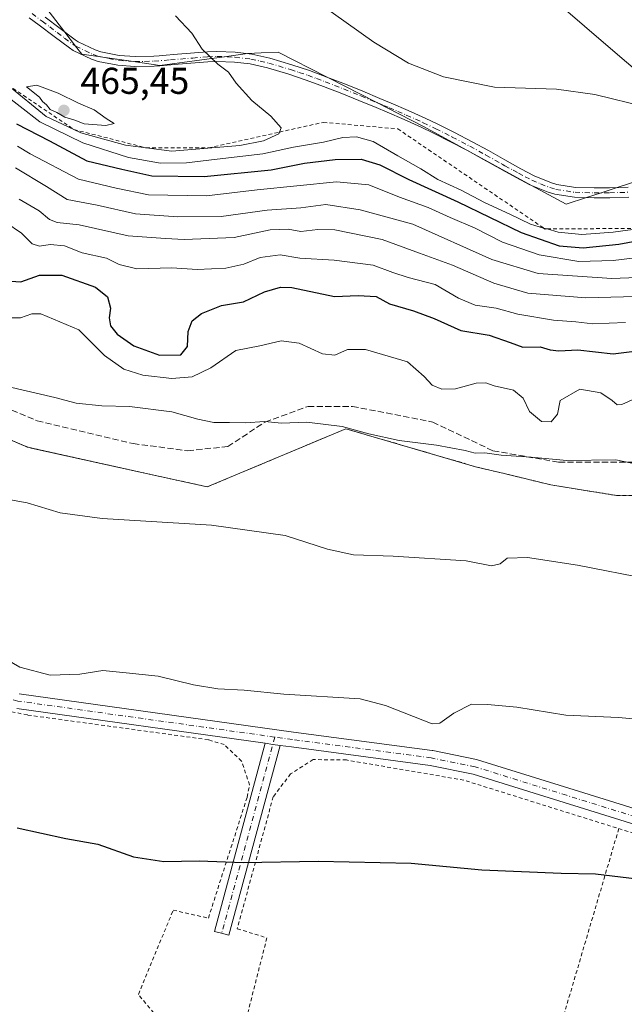
# Model space of a CAD drawing. Units: metres. Extents: x 577030 to 580480, y 4703412 to 4705764.
# Drawn here: x 579259 to 579421, y 4704448 to 4704711 of the extents above; entities that cross this region are included whole.
import ezdxf

# ---------------------------------------------------------------- set-up
doc = ezdxf.new("R2010")
doc.units = ezdxf.units.M
doc.header["$MEASUREMENT"] = 0
for name, pattern in [('DGN Style 2', [1.6480167562047852, 0.988810053722871, -0.6592067024819142]), ('DGN Style 3', [2.307223458686699, 1.648016756204785, -0.6592067024819142]), ('DGN Style 4', [2.6384748266838614, 1.318413404963828, -0.6592067024819142, 0.001648016756204785, -0.6592067024819142])]:
    doc.linetypes.add(name, pattern=pattern)
for name, color, linetype, lineweight in [('Agrupación de edificios CxS', 7, 'Continuous', 0), ('Alambrada', 7, 'DGN Style 2', 0), ('Arbolado forestal CxS', 92, 'Continuous', 0), ('Camino Cxs', 7, 'Continuous', 0), ('Camino eje', 30, 'DGN Style 4', 13), ('Cultivos herbáceos CxS', 92, 'Continuous', 0), ('Curva de nivel maestra', 30, 'Continuous', 30), ('Curva de nivel normal', 30, 'Continuous', 0), ('Escarpado lineal', 30, 'DGN Style 2', 0), ('Núcleo urbano CxS', 7, 'Continuous', 0), ('Punto de cota en terreno', 7, 'Continuous', 0), ('Rótulo de punto de cota en terreno', 7, 'Continuous', 0), ('Senda', 7, 'DGN Style 3', 0)]:
    doc.layers.add(name, color=color, linetype=linetype, lineweight=lineweight)
doc.styles.add('Style-Arial', font='txt')

# ---------------------------------------------------------------- blocks, each defined once
blk = doc.blocks.new('*U11')
at = {"layer": 'Cultivos herbáceos CxS', "color": 92, "linetype": 'Continuous', "lineweight": 0}
for points in [[(579395.1271000003, 4704722.771700001, 450.0163999999932), (579415.4578999998, 4704705.192299999, 452.4100999999937), (579433.9301000005, 4704689.350099999, 454.4156999999978)], [(579430.4112999998, 4704669.988299999, 457.258600000001), (579419.1524999999, 4704666.316099999, 457.7357000000048), (579414.8391000004, 4704664.909200001, 457.9775999999983), (579410.9111000003, 4704663.628000001, 458.2062000000006), (579405.4435000002, 4704661.844699999, 458.5586999999941), (579396.2122999998, 4704666.884099999, 457.9318999999959), (579367.2812999999, 4704682.6777, 456.5483999999997), (579354.3916999997, 4704689.262800001, 456.4591999999975), (579342.0049000002, 4704695.5911, 456.8910000000033), (579341.3024000004, 4704695.949999999, 456.9241000000038), (579328.3777000001, 4704702.553099999, 457.7002999999968), (579323.7999, 4704702.3621, 458.2220999999991), (579320.2301000003, 4704702.2127, 458.6735999999946), (579320.1153999995, 4704702.1972, 458.6901000000071), (579313.9221999999, 4704701.3597, 459.6382000000012), (579296.7112999996, 4704699.032500001, 462.0699000000022), (579288.9638999999, 4704700.156400001, 462.6719000000012), (579280.7759999996, 4704701.3443, 463.3058000000019), (579275.7688999996, 4704702.070699999, 463.6065999999992), (579274.1206999999, 4704704.213199999, 463.4614000000002), (579271.2605999997, 4704707.9309, 463.2437999999966), (579259.2002999998, 4704723.6075, 461.3237999999984)]]:
    blk.add_polyline3d(points, dxfattribs=at)
blk = doc.blocks.new('5PATER')
at = {"layer": 'Núcleo urbano CxS', "linetype": 'Continuous', "lineweight": 0}
h = blk.add_hatch(color=51, dxfattribs=at)
edge = h.paths.add_edge_path()
edge.add_ellipse((0, 0), major_axis=(-0.1095731443231308, -0.1110710700762829), ratio=0.9994222409660322, start_angle=0, end_angle=360)

msp = doc.modelspace()

# ---------------------------------------------------------------- linework, layer by layer
at = {"layer": 'Agrupación de edificios CxS', "color": 7, "linetype": 'Continuous', "lineweight": 0}
for points in [[(579143.9363000002, 4704640.933700001, 413.1802000000025), (579159.2600999996, 4704640.4901, 413.7021999999997), (579181.0301000001, 4704630.790100001, 414.0228000000061), (579200.1901000004, 4704622.9301, 415.0800000000018), (579229.9501, 4704610.2501, 413.9091999999946), (579261.2600999996, 4704596.800100001, 412.4530999999988), (579291.4101, 4704590.130100001, 411.8601999999955)], [(579229.9501, 4704610.2501, 413.9091999999946), (579261.2600999996, 4704596.800100001, 412.4530999999988), (579291.4101, 4704590.130100001, 411.8601999999955), (579309.3901000004, 4704586.190099999, 411.8371000000043), (579346.4801000003, 4704601.720100001, 415.4992999999959), (579381.2200999996, 4704591.5801, 414.6431000000011), (579390.3400999998, 4704589.380100001, 414.5491999999941), (579401.3501000004, 4704586.720100001, 413.9995999999956), (579418.9200999998, 4704583.870100001, 413.648000000001), (579460.8901000004, 4704583.460100001, 414.6027000000031), (579469.9600999998, 4704580.0101, 414.0531000000047), (579503.7801000001, 4704563.220100001, 412.4792000000016), (579538.2500999998, 4704546.3301, 410.645399999994), (579575.1700999998, 4704527.0601, 409.8567000000039), (579613.2801000001, 4704523.350099999, 410.3592999999965), (579633.7100999998, 4704521.190099999, 410.1974999999948), (579669.2100999998, 4704506.220100001, 408.9263000000064), (579704.6401000004, 4704491.050100001, 407.8653999999952), (579716.1401000004, 4704487.040100001, 406.6472000000067), (579755.9200999998, 4704479.540100001, 407.6880999999994), (579808.3000999996, 4704467.9301, 407.7768000000069), (579826.3201000001, 4704460.850099999, 407.5463000000018)], [(579291.4101, 4704590.130100001, 411.8601999999955), (579309.3901000004, 4704586.190099999, 411.8371000000043), (579346.4801000003, 4704601.720100001, 415.4992999999959), (579381.2200999996, 4704591.5801, 414.6431000000011), (579390.3400999998, 4704589.380100001, 414.5491999999941), (579401.3501000004, 4704586.720100001, 413.9995999999956), (579418.9200999998, 4704583.870100001, 413.648000000001), (579460.8901000004, 4704583.460100001, 414.6027000000031), (579469.9600999998, 4704580.0101, 414.0531000000047), (579503.7801000001, 4704563.220100001, 412.4792000000016), (579538.2500999998, 4704546.3301, 410.645399999994), (579575.1700999998, 4704527.0601, 409.8567000000039), (579613.2801000001, 4704523.350099999, 410.3592999999965), (579633.7100999998, 4704521.190099999, 410.1974999999948), (579669.2100999998, 4704506.220100001, 408.9263000000064), (579704.6401000004, 4704491.050100001, 407.8653999999952), (579716.1401000004, 4704487.040100001, 406.6472000000067), (579755.9200999998, 4704479.540100001, 407.6880999999994), (579808.3000999996, 4704467.9301, 407.7768000000069), (579826.3201000001, 4704460.850099999, 407.5463000000018), (579841.3739, 4704455.232799999, 407.0224000000017), (579841.3984000003, 4704455.2236, 407.0227000000014)]]:
    msp.add_polyline3d(points, dxfattribs=at)
at = {"layer": 'Alambrada', "color": 7, "linetype": 'DGN Style 2', "lineweight": 0, "extrusion": (0.9380962458560862, -0.2919021900863611, 0.186463253574273), "elevation": -829626.0589757262, "flags": 128}
msp.add_lwpolyline([(4664203.716127674, 157865.252966521), (4664111.276424521, 157857.9343114782), (4664000.086727021, 157853.4421272625)], dxfattribs=at)
at = {"layer": 'Alambrada', "color": 7, "linetype": 'DGN Style 2', "lineweight": 0}
for points in [[(579229.9501, 4704610.2501, 413.9091999999946), (579261.2600999996, 4704596.800100001, 412.4530999999988), (579291.4101, 4704590.130100001, 411.8601999999955), (579309.3901000004, 4704586.190099999, 411.8371000000043), (579346.4801000003, 4704601.720100001, 415.4992999999959), (579381.2200999996, 4704591.5801, 414.6431000000011), (579390.3400999998, 4704589.380100001, 414.5491999999941), (579401.3501000004, 4704586.720100001, 413.9995999999956), (579418.9200999998, 4704583.870100001, 413.648000000001), (579460.8901000004, 4704583.460100001, 414.6027000000031), (579469.9600999998, 4704580.0101, 414.0531000000047), (579503.7801000001, 4704563.220100001, 412.4792000000016), (579538.2500999998, 4704546.3301, 410.645399999994), (579575.1700999998, 4704527.0601, 409.8567000000039), (579613.2801000001, 4704523.350099999, 410.3592999999965), (579633.7100999998, 4704521.190099999, 410.1974999999948), (579669.2100999998, 4704506.220100001, 408.9263000000064), (579704.6401000004, 4704491.050100001, 407.8653999999952), (579716.1401000004, 4704487.040100001, 406.6472000000067), (579755.9200999998, 4704479.540100001, 407.6880999999994), (579808.3000999996, 4704467.9301, 407.7768000000069), (579826.3201000001, 4704460.850099999, 407.5463000000018)], [(579299.2043000003, 4704440.182, 397.9811999999947), (579290.9460000005, 4704450.2797, 396.8947000000044), (579300.2594, 4704472.8222, 398.9787000000069), (579309.6786000002, 4704470.705499999, 398.5412000000069), (579320.0502000004, 4704503.090600001, 402.1120999999985), (579320.6853, 4704506.371400001, 402.4337999999989), (579318.5685999999, 4704512.7215, 403.0843000000023), (579313.9118999997, 4704517.1665, 403.6198000000004), (579309.6786000002, 4704518.4365, 403.7728999999963), (579261.2067999998, 4704525.104, 403.3793000000005), (579203.3158, 4704537.063200001, 403.6996999999974), (579192.0975000003, 4704539.1798, 403.652900000001), (579188.1816999996, 4704538.227299999, 403.4324999999953), (579184.7949999999, 4704535.899, 403.0430000000051), (579182.3607999999, 4704532.723999999, 402.585699999996), (579175.4815999996, 4704510.393100001, 400.3506999999955), (579173.4708000004, 4704503.6198, 400.5893000000069), (579166.0085000005, 4704500.0996, 402.5117000000027)], [(579456.4475999996, 4704338.0427, 393.3849000000046), (579447.0504999999, 4704348.1503, 392.0241999999998), (579457.1047, 4704371.5395, 392.9875999999931), (579465.5713999998, 4704368.8937, 392.5469000000012), (579475.6255999999, 4704397.257099999, 394.5506000000024), (579493.4056000002, 4704449.327199999, 398.6821000000054), (579495.4164000005, 4704458.640500001, 399.5831000000035), (579491.5005999999, 4704469.858899999, 400.5619000000006), (579485.7856000002, 4704474.198000001, 400.815499999997), (579431.4929999998, 4704490.919700001, 401.5559999999969), (579378.0470000004, 4704507.6414, 402.7688999999955), (579346.6145000001, 4704513.039000001, 403.2406999999948), (579337.7244999995, 4704513.1448, 403.2602000000043), (579331.6919, 4704509.334799999, 402.8092000000034), (579327.0352999996, 4704503.1964, 402.1371000000072), (579317.4044000005, 4704467.847999999, 398.2936999999947), (579325.3419000005, 4704465.413899999, 398.3230999999942), (579319.4151999997, 4704442.1305, 397.1937000000034), (579317.8277000003, 4704441.601299999, 397.3690999999963)]]:
    msp.add_polyline3d(points, dxfattribs=at)
at = {"layer": 'Arbolado forestal CxS', "color": 92, "linetype": 'Continuous', "lineweight": 0}
for points in [[(579259.2002999998, 4704723.6075, 461.3237999999984), (579271.2605999997, 4704707.9309, 463.2437999999966), (579274.1206999999, 4704704.213199999, 463.4614000000002), (579275.7688999996, 4704702.070699999, 463.6065999999992), (579280.7759999996, 4704701.3443, 463.3058000000019), (579288.9638999999, 4704700.156400001, 462.6719000000012), (579296.7112999996, 4704699.032500001, 462.0699000000022), (579313.9221999999, 4704701.3597, 459.6382000000012), (579320.1153999995, 4704702.1972, 458.6901000000071), (579320.2301000003, 4704702.2127, 458.6735999999946), (579323.7999, 4704702.3621, 458.2220999999991), (579328.3777000001, 4704702.553099999, 457.7002999999968), (579341.3024000004, 4704695.949999999, 456.9241000000038), (579342.0049000002, 4704695.5911, 456.8910000000033), (579354.3916999997, 4704689.262800001, 456.4591999999975), (579367.2812999999, 4704682.6777, 456.5483999999997), (579396.2122999998, 4704666.884099999, 457.9318999999959), (579405.4435000002, 4704661.844699999, 458.5586999999941), (579410.9111000003, 4704663.628000001, 458.2062000000006), (579414.8391000004, 4704664.909200001, 457.9775999999983), (579419.1524999999, 4704666.316099999, 457.7357000000048), (579430.4112999998, 4704669.988299999, 457.258600000001)], [(579430.4112999998, 4704669.988299999, 457.258600000001), (579419.1524999999, 4704666.316099999, 457.7357000000048), (579414.8391000004, 4704664.909200001, 457.9775999999983), (579410.9111000003, 4704663.628000001, 458.2062000000006), (579405.4435000002, 4704661.844699999, 458.5586999999941), (579396.2122999998, 4704666.884099999, 457.9318999999959), (579367.2812999999, 4704682.6777, 456.5483999999997), (579354.3916999997, 4704689.262800001, 456.4591999999975), (579342.0049000002, 4704695.5911, 456.8910000000033), (579341.3024000004, 4704695.949999999, 456.9241000000038), (579328.3777000001, 4704702.553099999, 457.7002999999968), (579323.7999, 4704702.3621, 458.2220999999991), (579320.2301000003, 4704702.2127, 458.6735999999946), (579320.1153999995, 4704702.1972, 458.6901000000071), (579313.9221999999, 4704701.3597, 459.6382000000012), (579296.7112999996, 4704699.032500001, 462.0699000000022), (579288.9638999999, 4704700.156400001, 462.6719000000012), (579280.7759999996, 4704701.3443, 463.3058000000019), (579275.7688999996, 4704702.070699999, 463.6065999999992), (579274.1206999999, 4704704.213199999, 463.4614000000002), (579271.2605999997, 4704707.9309, 463.2437999999966), (579259.2002999998, 4704723.6075, 461.3237999999984)], [(579433.9301000005, 4704689.350099999, 454.4156999999978), (579415.4578999998, 4704705.192299999, 452.4100999999937), (579395.1271000003, 4704722.771700001, 450.0163999999932)], [(579395.1271000003, 4704722.771700001, 450.0163999999932), (579415.4578999998, 4704705.192299999, 452.4100999999937), (579433.9301000005, 4704689.350099999, 454.4156999999978)], [(579538.2500999998, 4704546.3301, 410.770199999999), (579503.7801000001, 4704563.220100001, 412.6392000000051), (579487.6654000003, 4704571.2203, 413.3214000000008), (579472.9220000004, 4704578.5396, 413.9777000000031), (579469.9600999998, 4704580.0101, 414.2260999999999), (579460.8901000004, 4704583.460100001, 414.756899999993), (579418.9200999998, 4704583.870100001, 413.6986999999936), (579401.3501000004, 4704586.720100001, 414.176999999996), (579390.3400999998, 4704589.380100001, 414.5963000000047), (579381.2200999996, 4704591.5801, 414.7455000000046), (579366.0334999999, 4704596.012800001, 415.3022000000055), (579358.3345999997, 4704598.26, 415.4337999999989), (579346.4801000003, 4704601.720100001, 415.5761000000057), (579339.8360000001, 4704598.938100001, 414.749100000001), (579309.3901000004, 4704586.190099999, 411.9861999999994), (579306.9477000004, 4704586.725299999, 412.0025000000023), (579291.4101, 4704590.130100001, 411.898000000001), (579262.2391999997, 4704596.583500001, 412.5651000000071), (579260.2156999996, 4704597.2488, 412.588699999993), (579229.9501, 4704610.2501, 413.9986999999965)], [(579538.2500999998, 4704546.3301, 410.770199999999), (579503.7801000001, 4704563.220100001, 412.6392000000051), (579487.6654000003, 4704571.2203, 413.3214000000008), (579472.9220000004, 4704578.5396, 413.9777000000031), (579469.9600999998, 4704580.0101, 414.2260999999999), (579460.8901000004, 4704583.460100001, 414.756899999993), (579418.9200999998, 4704583.870100001, 413.6986999999936), (579401.3501000004, 4704586.720100001, 414.176999999996), (579390.3400999998, 4704589.380100001, 414.5963000000047), (579381.2200999996, 4704591.5801, 414.7455000000046), (579366.0334999999, 4704596.012800001, 415.3022000000055), (579358.3345999997, 4704598.26, 415.4337999999989), (579346.4801000003, 4704601.720100001, 415.5761000000057), (579339.8360000001, 4704598.938100001, 414.749100000001), (579309.3901000004, 4704586.190099999, 411.9861999999994), (579306.9477000004, 4704586.725299999, 412.0025000000023), (579291.4101, 4704590.130100001, 411.898000000001), (579262.2391999997, 4704596.583500001, 412.5651000000071), (579260.2156999996, 4704597.2488, 412.588699999993), (579229.9501, 4704610.2501, 413.9986999999965)]]:
    msp.add_polyline3d(points, dxfattribs=at)
at = {"layer": 'Camino Cxs', "color": 7, "linetype": 'Continuous', "lineweight": 0, "extrusion": (0.1393179377656723, 0.9899657605849084, 0.02362848040530831), "elevation": 4738031.141767824, "flags": 128}
msp.add_lwpolyline([(81930.68833757867, -111580.0434946211), (81932.70412083715, -111580.0172873042), (81934.71979113633, -111579.987478982)], dxfattribs=at)
msp.add_lwpolyline([(81930.68833757867, -111580.0434946211), (81932.70412083715, -111580.0172873042), (81934.71979113633, -111579.987478982)], dxfattribs=at)
at = {"layer": 'Camino Cxs', "color": 7, "linetype": 'Continuous', "lineweight": 0}
for points in [[(579422.2301000003, 4704663.7501, 458.4603000000062), (579417.1401000004, 4704663.590100001, 458.6407999999938), (579412.9200999998, 4704663.5701, 458.7446999999956), (579407.7200999996, 4704663.720100001, 458.8105999999971), (579402.4301000005, 4704664.530099999, 458.7464000000036), (579400.6300999997, 4704665.050100001, 458.7149999999965), (579395.7401000002, 4704667.0801, 458.5749999999971), (579392.0900999998, 4704668.9801, 458.6671000000061), (579389.0950999996, 4704670.655099999, 459.1270999999979), (579387.6901000004, 4704671.4301, 459.1854000000022), (579383.3501000004, 4704673.880100001, 458.0688999999985), (579379.0100999996, 4704676.2501, 457.5406999999978), (579374.3601000002, 4704678.670100001, 457.616399999999), (579369.9401000004, 4704680.9001, 457.8113000000012), (579366.6300999997, 4704682.4801, 457.4235999999946), (579362.1201, 4704684.520099999, 457.2210999999952), (579357.5601000004, 4704686.4901, 457.2540000000009), (579354.5900999998, 4704687.7401, 457.3352000000014), (579349.9901000002, 4704689.640100001, 457.9728000000032), (579345.3701, 4704691.4901, 458.186600000001), (579340.4600999998, 4704693.420100001, 457.7526999999973), (579335.8501000004, 4704695.120100001, 457.8944000000047), (579331.2200999996, 4704696.670100001, 458.5586000000039), (579325.4901000002, 4704698.390100001, 459.1135000000068), (579320.8300999999, 4704699.4301, 459.3570999999939), (579316.6801000005, 4704699.920100001, 459.8224000000046), (579311.9600999998, 4704700.100099999, 460.6064999999944), (579309.5601000004, 4704700.0001, 460.9285999999993), (579301.6101000002, 4704699.350099999, 461.8163999999961), (579296.6700999998, 4704698.950099999, 462.5329999999958), (579295.1700999998, 4704698.8301, 462.638300000006), (579289.9801000003, 4704698.7501, 463.0041999999958), (579285.4200999998, 4704699.0601, 463.3475999999937), (579280.2100999998, 4704700.100099999, 463.9055999999982), (579278.3400999998, 4704700.700099999, 464.116200000004), (579273.4901000002, 4704703.030099999, 464.0212999999931), (579272.4600999998, 4704703.720100001, 464.0290999999997), (579268.3800999997, 4704706.7601, 464.3414000000049), (579264.4101, 4704709.790100001, 463.8803000000044), (579261.6801000005, 4704711.8201, 463.6423000000068)], [(579422.2301000003, 4704663.7501, 458.4603000000062), (579417.1401000004, 4704663.590100001, 458.6407999999938), (579412.9200999998, 4704663.5701, 458.7446999999956), (579407.7200999996, 4704663.720100001, 458.8105999999971), (579402.4301000005, 4704664.530099999, 458.7464000000036), (579400.6300999997, 4704665.050100001, 458.7149999999965), (579395.7401000002, 4704667.0801, 458.5749999999971), (579392.0900999998, 4704668.9801, 458.6671000000061), (579389.0950999996, 4704670.655099999, 459.1270999999979), (579387.6901000004, 4704671.4301, 459.1854000000022), (579383.3501000004, 4704673.880100001, 458.0688999999985), (579379.0100999996, 4704676.2501, 457.5406999999978), (579374.3601000002, 4704678.670100001, 457.616399999999), (579369.9401000004, 4704680.9001, 457.8113000000012), (579366.6300999997, 4704682.4801, 457.4235999999946), (579362.1201, 4704684.520099999, 457.2210999999952), (579357.5601000004, 4704686.4901, 457.2540000000009), (579354.5900999998, 4704687.7401, 457.3352000000014), (579349.9901000002, 4704689.640100001, 457.9728000000032), (579345.3701, 4704691.4901, 458.186600000001), (579340.4600999998, 4704693.420100001, 457.7526999999973), (579335.8501000004, 4704695.120100001, 457.8944000000047), (579331.2200999996, 4704696.670100001, 458.5586000000039), (579325.4901000002, 4704698.390100001, 459.1135000000068), (579320.8300999999, 4704699.4301, 459.3570999999939), (579316.6801000005, 4704699.920100001, 459.8224000000046), (579311.9600999998, 4704700.100099999, 460.6064999999944), (579309.5601000004, 4704700.0001, 460.9285999999993), (579301.6101000002, 4704699.350099999, 461.8163999999961), (579296.6700999998, 4704698.950099999, 462.5329999999958), (579295.1700999998, 4704698.8301, 462.638300000006), (579289.9801000003, 4704698.7501, 463.0041999999958), (579285.4200999998, 4704699.0601, 463.3475999999937), (579280.2100999998, 4704700.100099999, 463.9055999999982), (579278.3400999998, 4704700.700099999, 464.116200000004), (579273.4901000002, 4704703.030099999, 464.0212999999931), (579272.4600999998, 4704703.720100001, 464.0290999999997), (579268.3800999997, 4704706.7601, 464.3414000000049), (579264.4101, 4704709.790100001, 463.8803000000044), (579261.6801000005, 4704711.8201, 463.6423000000068)], [(579266.0100999996, 4704711.920100001, 463.2584000000061), (579269.9801000003, 4704708.880100001, 463.575800000006), (579274.0000999998, 4704705.9001, 463.5709000000061), (579274.8201000001, 4704705.350099999, 463.5668000000006), (579279.3300999999, 4704703.1801, 463.4303999999975), (579280.8800999997, 4704702.6801, 463.3196000000025), (579285.7701000003, 4704701.710100001, 462.9619999999995), (579290.0500999996, 4704701.420100001, 462.5969999999944), (579295.0401, 4704701.4901, 462.0869999999995), (579296.4600999998, 4704701.610099999, 461.9152000000031), (579297.4001000002, 4704701.6801, 461.8003000000026), (579301.4001000002, 4704702.0101, 461.2391999999964), (579309.4001000002, 4704702.6601, 460.1901000000071), (579311.9501, 4704702.770099999, 459.8770999999979), (579316.8901000004, 4704702.5801, 459.2266999999993), (579321.2701000003, 4704702.0601, 458.7197000000015), (579326.1700999998, 4704700.970100001, 458.383600000001), (579332.0201000003, 4704699.210100001, 457.8512999999948), (579336.7401000002, 4704697.640100001, 457.3270000000048), (579341.4101, 4704695.9101, 457.1557999999932), (579346.3501000004, 4704693.970100001, 457.2137999999978), (579350.9901000002, 4704692.110099999, 456.8101000000024), (579355.6101000002, 4704690.200099999, 456.6339000000008), (579358.6001000004, 4704688.9301, 456.5359999999928), (579363.1901000004, 4704686.960100001, 456.4480999999942), (579367.7500999998, 4704684.9001, 456.7099000000017), (579371.1201, 4704683.290100001, 456.7502999999998), (579375.5800999999, 4704681.040100001, 456.790399999998), (579380.2600999996, 4704678.600099999, 456.821299999996), (579384.6401000004, 4704676.210100001, 457.2170000000042), (579389.0450999998, 4704673.725099999, 457.8632999999973), (579393.3601000002, 4704671.3301, 457.7266999999993), (579396.8601000002, 4704669.4901, 457.8473999999987), (579401.5100999996, 4704667.5701, 458.0028000000021), (579403.0000999998, 4704667.140100001, 458.0559000000067), (579407.9600999998, 4704666.380100001, 458.1677999999956), (579412.9501, 4704666.2301, 458.1592999999993), (579417.0900999998, 4704666.2501, 458.0617000000057), (579422.0900999998, 4704666.4101, 457.9723999999987)], [(579266.0100999996, 4704711.920100001, 463.2584000000061), (579269.9801000003, 4704708.880100001, 463.575800000006), (579274.0000999998, 4704705.9001, 463.5709000000061), (579274.8201000001, 4704705.350099999, 463.5668000000006), (579279.3300999999, 4704703.1801, 463.4303999999975), (579280.8800999997, 4704702.6801, 463.3196000000025), (579285.7701000003, 4704701.710100001, 462.9619999999995)], [(579285.7701000003, 4704701.710100001, 462.9619999999995), (579290.0500999996, 4704701.420100001, 462.5969999999944), (579295.0401, 4704701.4901, 462.0869999999995), (579296.4600999998, 4704701.610099999, 461.9152000000031), (579297.4001000002, 4704701.6801, 461.8003000000026), (579301.4001000002, 4704702.0101, 461.2391999999964), (579309.4001000002, 4704702.6601, 460.1901000000071), (579311.9501, 4704702.770099999, 459.8770999999979), (579316.8901000004, 4704702.5801, 459.2266999999993), (579321.2701000003, 4704702.0601, 458.7197000000015), (579326.1700999998, 4704700.970100001, 458.383600000001), (579332.0201000003, 4704699.210100001, 457.8512999999948), (579336.7401000002, 4704697.640100001, 457.3270000000048), (579341.4101, 4704695.9101, 457.1557999999932), (579346.3501000004, 4704693.970100001, 457.2137999999978), (579350.9901000002, 4704692.110099999, 456.8101000000024), (579355.6101000002, 4704690.200099999, 456.6339000000008), (579358.6001000004, 4704688.9301, 456.5359999999928), (579363.1901000004, 4704686.960100001, 456.4480999999942), (579367.7500999998, 4704684.9001, 456.7099000000017), (579371.1201, 4704683.290100001, 456.7502999999998), (579375.5800999999, 4704681.040100001, 456.790399999998), (579380.2600999996, 4704678.600099999, 456.821299999996), (579384.6401000004, 4704676.210100001, 457.2170000000042), (579389.0450999998, 4704673.725099999, 457.8632999999973), (579393.3601000002, 4704671.3301, 457.7266999999993), (579396.8601000002, 4704669.4901, 457.8473999999987), (579401.5100999996, 4704667.5701, 458.0028000000021), (579403.0000999998, 4704667.140100001, 458.0559000000067), (579407.9600999998, 4704666.380100001, 458.1677999999956), (579412.9501, 4704666.2301, 458.1592999999993), (579417.0900999998, 4704666.2501, 458.0617000000057), (579422.0900999998, 4704666.4101, 457.9723999999987)], [(579259.0625999998, 4704530.790999999, 404.0339999999997), (579332.4698000001, 4704520.485500001, 403.9664000000048), (579369.6096999999, 4704515.565199999, 403.7415000000037), (579369.6942999996, 4704515.552100001, 403.7381000000024), (579369.7443000004, 4704515.5426, 403.7357999999949), (579381.4918000001, 4704513.161400001, 403.3108999999968), (579381.6896000003, 4704513.1107, 403.3052000000025), (579406.1371999999, 4704505.490700001, 402.9134999999951), (579479.4853999997, 4704482.628900001, 401.3196999999927), (579541.8842000002, 4704462.7819, 400.9719000000041), (579588.5497000003, 4704447.7029, 399.9155000000028), (579649.5093, 4704428.811799999, 398.6098000000056), (579674.1266000001, 4704420.8707, 398.0979999999981), (579674.1966000004, 4704420.846700001, 398.0970999999991), (579674.3553999999, 4704420.781099999, 398.0942000000068), (579690.0851999996, 4704413.472200001, 397.5268999999971), (579736.7731999997, 4704390.922300001, 396.398199999996), (579780.7927999999, 4704369.5459, 395.402900000001), (579798.5708999997, 4704363.567500001, 395.2804000000033), (579845.5369999995, 4704349.921800001, 395.0510000000068)], [(579259.0625999998, 4704530.790999999, 404.0339999999997), (579332.4698000001, 4704520.485500001, 403.9664000000048), (579369.6096999999, 4704515.565199999, 403.7415000000037), (579369.6942999996, 4704515.552100001, 403.7381000000024), (579369.7443000004, 4704515.5426, 403.7357999999949), (579381.4918000001, 4704513.161400001, 403.3108999999968), (579381.6896000003, 4704513.1107, 403.3052000000025), (579406.1371999999, 4704505.490700001, 402.9134999999951), (579479.4853999997, 4704482.628900001, 401.3196999999927), (579541.8842000002, 4704462.7819, 400.9719000000041), (579588.5497000003, 4704447.7029, 399.9155000000028), (579649.5093, 4704428.811799999, 398.6098000000056), (579674.1266000001, 4704420.8707, 398.0979999999981), (579674.1966000004, 4704420.846700001, 398.0970999999991), (579674.3553999999, 4704420.781099999, 398.0942000000068), (579690.0851999996, 4704413.472200001, 397.5268999999971), (579736.7731999997, 4704390.922300001, 396.398199999996), (579780.7927999999, 4704369.5459, 395.402900000001), (579798.5708999997, 4704363.567500001, 395.2804000000033), (579845.5369999995, 4704349.921800001, 395.0510000000068)], [(579587.3426999999, 4704443.889400001, 399.601800000004), (579540.6629999997, 4704458.972899999, 400.6052000000054), (579504.2052999996, 4704470.568800001, 400.8499000000011), (579502.2988, 4704471.175200001, 400.9459999999963), (579500.3923000004, 4704471.7816, 400.9799000000057), (579478.284, 4704478.8135, 400.991399999999), (579404.9469999997, 4704501.671900001, 402.4735999999975), (579380.5970000001, 4704509.261499999, 402.9391999999934), (579369.0165999997, 4704511.6088, 403.2056000000011), (579331.9289999995, 4704516.5222, 403.5486999999994), (579328.9101, 4704516.946000001, 403.5847000000067), (579326.9139, 4704517.226299999, 403.6108999999997), (579324.9177999999, 4704517.5065, 403.6407000000036), (579258.4199000001, 4704526.842, 403.5436000000045)], [(579324.9177999999, 4704517.5065, 403.6407000000036), (579258.4199000001, 4704526.842, 403.5436000000045)], [(579328.9101, 4704516.946000001, 403.5847000000067), (579315.1533000004, 4704466.104599999, 398.0129000000015), (579313.2226999998, 4704466.627, 397.9894000000059), (579311.2921000002, 4704467.1494, 398.0126000000019), (579324.9177999999, 4704517.5065, 403.6407000000036)], [(579500.3923000004, 4704471.7816, 400.9799000000057), (579478.284, 4704478.8135, 400.991399999999), (579404.9469999997, 4704501.671900001, 402.4735999999975), (579380.5970000001, 4704509.261499999, 402.9391999999934), (579369.0165999997, 4704511.6088, 403.2056000000011), (579331.9289999995, 4704516.5222, 403.5486999999994), (579328.9101, 4704516.946000001, 403.5847000000067)]]:
    msp.add_polyline3d(points, dxfattribs=at)
msp.add_polyline3d([(579328.9101, 4704516.946000001, 403.5847000000067), (579315.1533000004, 4704466.104599999, 398.0129000000015), (579313.2226999998, 4704466.627, 397.9894000000059), (579311.2921000002, 4704467.1494, 398.0126000000019), (579324.9177999999, 4704517.5065, 403.6407000000036), (579326.9139, 4704517.226299999, 403.6108999999997)], close=True, dxfattribs=at)
at = {"layer": 'Camino eje', "color": 30, "linetype": 'DGN Style 4', "lineweight": 13, "extrusion": (-0.0277882319492813, -0.1026980361790434, 0.99432435730505), "elevation": -498841.8435120526, "flags": 128}
msp.add_lwpolyline([(-669552.8072113977, 4665937.948425536), (-669552.8072113977, 4665883.203260044)], dxfattribs=at)
at = {"layer": 'Camino eje', "color": 30, "linetype": 'DGN Style 4', "lineweight": 13}
for points in [[(579262.4650999998, 4704712.895099999, 463.3304999999964), (579265.2100999998, 4704710.8551, 463.5727999999945), (579267.1951000001, 4704709.335100001, 463.7991000000038), (579269.1801000005, 4704707.8201, 463.9159999999974), (579271.1901000004, 4704706.3301, 463.9253000000026), (579273.4351000004, 4704704.672499999, 463.7986999999994), (579274.1551000001, 4704704.190099999, 463.7978000000003), (579278.8350999998, 4704701.940099999, 463.7262999999948), (579280.5450999998, 4704701.390100001, 463.5951999999961), (579282.9901000002, 4704700.905099999, 463.311600000001), (579285.5950999996, 4704700.3851, 463.1551999999938), (579290.0151000004, 4704700.085100001, 462.8007999999973), (579292.6101000002, 4704700.1251, 462.5564000000013), (579295.1051000003, 4704700.1601, 462.3610000000045), (579299.5050999997, 4704700.515100001, 461.8269), (579305.4801000003, 4704701.005100001, 461.0604000000022), (579309.4801000003, 4704701.3301, 460.5436000000045), (579311.9550999999, 4704701.4351, 460.2161999999954), (579316.7851, 4704701.2501, 459.517200000002), (579321.0500999996, 4704700.745100001, 459.0399000000034), (579323.5000999998, 4704700.200099999, 458.8677000000025), (579325.8300999999, 4704699.6801, 458.7522000000026), (579331.6201, 4704697.940099999, 458.1402999999991), (579333.9351000004, 4704697.165100001, 457.8475999999937), (579336.2950999998, 4704696.380100001, 457.6003000000055), (579338.6300999997, 4704695.515100001, 457.4501000000019), (579340.9351000004, 4704694.665100001, 457.4643999999971), (579345.8601000002, 4704692.7301, 457.5497000000032), (579350.4901000002, 4704690.8751, 457.3693000000058), (579355.1001000004, 4704688.970100001, 456.9704999999958), (579356.5950999996, 4704688.335100001, 456.8787000000011), (579358.0800999999, 4704687.710100001, 456.7828000000009), (579360.3601000002, 4704686.725099999, 456.8178999999946), (579362.6551000001, 4704685.7401, 456.8126000000047), (579367.1901000004, 4704683.690099999, 457.0641000000033), (579370.5301000001, 4704682.095100001, 457.1588999999949), (579374.9700999996, 4704679.8551, 457.1826000000001), (579379.6350999996, 4704677.425100001, 457.0743999999977), (579383.9951, 4704675.045100001, 457.6564999999973), (579388.3674999997, 4704672.577500001, 458.4287999999942), (579389.0824999996, 4704672.182499999, 458.4296999999933), (579391.2401000002, 4704670.985099999, 458.2989999999991), (579392.7251000004, 4704670.155099999, 458.1254999999946), (579394.4751000004, 4704669.235099999, 458.1882000000041), (579396.3000999996, 4704668.2851, 458.1937999999937), (579398.6250999998, 4704667.325099999, 458.1970000000001), (579401.0701000001, 4704666.3101, 458.3533000000025), (579402.7150999998, 4704665.835100001, 458.3986000000005), (579407.8400999998, 4704665.050100001, 458.4885000000068), (579410.4401000004, 4704664.975099999, 458.4725000000035), (579412.9351000004, 4704664.9001, 458.4520000000048), (579417.1151000002, 4704664.920100001, 458.3512999999948), (579422.1601, 4704665.0801, 458.2170000000042)], [(579327.4403999997, 4704519.171900001, 403.8138000000035), (579258.698, 4704528.8226, 403.7860999999975), (579219.4867000004, 4704537.871300001, 403.9881000000024), (579192.9753999999, 4704543.586300001, 404.1054000000004), (579172.1791000003, 4704547.396400001, 403.8236000000034), (579158.0503000002, 4704548.825099999, 403.6864999999962), (579149.7953000005, 4704548.825099999, 403.5910000000004)], [(579502.8587999997, 4704473.095799999, 401.1591999999946), (579478.8847000003, 4704480.721200001, 401.1518000000069), (579405.5421000002, 4704503.581300001, 402.6947999999975), (579381.0944999997, 4704511.201300001, 403.1147000000055), (579369.3470000001, 4704513.5825, 403.4667999999947), (579332.1994000003, 4704518.503799999, 403.7556999999942), (579327.4403999997, 4704519.171900001, 403.8138000000035)]]:
    msp.add_polyline3d(points, dxfattribs=at)
at = {"layer": 'Cultivos herbáceos CxS', "color": 92, "linetype": 'Continuous', "lineweight": 0}
for points in [[(579430.4112999998, 4704669.988299999, 457.258600000001), (579419.1524999999, 4704666.316099999, 457.7357000000048), (579414.8391000004, 4704664.909200001, 457.9775999999983), (579410.9111000003, 4704663.628000001, 458.2062000000006), (579405.4435000002, 4704661.844699999, 458.5586999999941), (579396.2122999998, 4704666.884099999, 457.9318999999959), (579367.2812999999, 4704682.6777, 456.5483999999997), (579354.3916999997, 4704689.262800001, 456.4591999999975), (579342.0049000002, 4704695.5911, 456.8910000000033), (579341.3024000004, 4704695.949999999, 456.9241000000038), (579328.3777000001, 4704702.553099999, 457.7002999999968), (579323.7999, 4704702.3621, 458.2220999999991), (579320.2301000003, 4704702.2127, 458.6735999999946), (579320.1153999995, 4704702.1972, 458.6901000000071), (579313.9221999999, 4704701.3597, 459.6382000000012), (579296.7112999996, 4704699.032500001, 462.0699000000022), (579288.9638999999, 4704700.156400001, 462.6719000000012), (579280.7759999996, 4704701.3443, 463.3058000000019), (579275.7688999996, 4704702.070699999, 463.6065999999992), (579274.1206999999, 4704704.213199999, 463.4614000000002), (579271.2605999997, 4704707.9309, 463.2437999999966), (579259.2002999998, 4704723.6075, 461.3237999999984)], [(579395.1271000003, 4704722.771700001, 450.0163999999932), (579415.4578999998, 4704705.192299999, 452.4100999999937), (579433.9301000005, 4704689.350099999, 454.4156999999978)]]:
    msp.add_polyline3d(points, dxfattribs=at)
at = {"layer": 'Curva de nivel maestra', "color": 30, "linetype": 'Continuous', "lineweight": 30, "flags": 128}
for points, elevation in [([(579258.2800000003, 4704683.350099999), (579267.0999999996, 4704678.8301), (579277.1600000003, 4704673.520099999), (579286.5199999996, 4704671.2601), (579294.5099999999, 4704669.5001), (579308.5099999999, 4704669.280099999), (579326.4500000002, 4704671.0801), (579335.3899999997, 4704672.8201), (579343.5800000001, 4704673.8201), (579350.5800000001, 4704673.890100001), (579355.54, 4704672.450099999), (579363.3499999996, 4704668.460100001), (579376.4299999997, 4704662.4801), (579393.3799999999, 4704654.2501), (579403.5999999996, 4704650.7601), (579410.04, 4704650.1801), (579419.54, 4704651.210100001), (579430.5999999996, 4704653.220100001)], 450), ([(579255.5199999996, 4704641.3301), (579259.4299999997, 4704641.110099999), (579264.4800000004, 4704642.9001), (579270.4299999997, 4704642.880100001), (579279.4400000004, 4704639.690099999), (579282.6299999999, 4704637.0601), (579283.4699999997, 4704634.020099999), (579283.1299999999, 4704631.4001), (579283.4500000002, 4704629.3201), (579285.2800000003, 4704627.0601), (579289.7199999997, 4704623.9301), (579296.5999999996, 4704621.460100001), (579302.3200000003, 4704621.5601), (579304.0599999996, 4704623.7601), (579304.2400000002, 4704627.7601), (579305.3200000003, 4704630.640100001), (579307.8499999996, 4704632.5601), (579313.1799999997, 4704634.7301), (579319.0800000001, 4704635.710100001), (579324.6799999997, 4704638.420100001), (579328.9800000004, 4704639.670100001), (579331.9800000004, 4704639.5801), (579343.4699999997, 4704637.1801), (579349.7599999999, 4704637.4001), (579354.5800000001, 4704637.170100001), (579358.1799999997, 4704635.190099999), (579364.5800000001, 4704633.360099999), (579370.1200000001, 4704631.2601), (579377.25, 4704628.090100001), (579384.8499999996, 4704626.780099999), (579390.5099999999, 4704624.870100001), (579393.8499999996, 4704623.610099999), (579398.5099999999, 4704623.640100001), (579401.1799999997, 4704622.850099999), (579403.5300000003, 4704622.620100001), (579408.5599999996, 4704622.860099999), (579418.0800000001, 4704621.8101), (579425.8600000005, 4704622.790100001)], 425), ([(579258.4500000002, 4704494.9001), (579271.5499999998, 4704491.9901), (579280.0999999996, 4704490.540100001), (579289.6399999997, 4704487.130100001), (579297.7100000001, 4704485.8301), (579307.1799999997, 4704486.0001), (579318.9800000004, 4704485.550100001), (579339.0599999996, 4704485.920100001), (579363.9800000004, 4704485.420100001), (579382.8499999996, 4704483.630100001), (579404.1200000001, 4704482.690099999), (579413.2699999996, 4704482.5601), (579424.4500000002, 4704481.200099999), (579444.1799999997, 4704478.530099999), (579473.1500000004, 4704472.0101), (579487.9199999999, 4704467.590100001), (579499.4100000003, 4704465.600099999), (579538.4600000001, 4704456.600099999), (579571.8700000001, 4704452.2501), (579581.3200000003, 4704450.860099999), (579592.7000000002, 4704450.2601), (579604.9199999999, 4704448.960100001), (579622.1799999997, 4704447.770099999), (579635.3899999997, 4704446.600099999)], 400)]:
    msp.add_lwpolyline(points, dxfattribs=dict(at, elevation=elevation))
at = {"layer": 'Curva de nivel normal', "color": 30, "linetype": 'Continuous', "lineweight": 0, "flags": 128}
for points, elevation in [([(579426.9600000001, 4704687.850099999), (579413.1399999997, 4704691.270099999), (579402.8499999996, 4704692.710100001), (579386.29, 4704693.220100001), (579372.6299999999, 4704695.9901), (579363.29, 4704699.670100001), (579353.9299999997, 4704705.300100001), (579339.1799999997, 4704715.7601)], 455), ([(579238.7400000002, 4704713.020099999), (579244.6399999997, 4704705.7401), (579256.0199999996, 4704693.790100001), (579266.2800000003, 4704685.380100001), (579273.6853999998, 4704681.876900001), (579275.5599999996, 4704680.9901), (579287.5199999996, 4704677.6801), (579292.9934, 4704676.9704), (579299.8600000005, 4704676.0801), (579318.0800000001, 4704677.620100001), (579324.4299999997, 4704678.850099999), (579328.5099999999, 4704680.710100001), (579328.7088000001, 4704681.171200001), (579329.2000000002, 4704682.3101), (579326.3700000001, 4704685.4301), (579321.3499999996, 4704689.6601), (579317.1299999999, 4704694.270099999), (579315.0999999996, 4704697.210100001), (579312.2400000002, 4704699.340100001), (579307.9900000002, 4704703.4301), (579305.2699999996, 4704707.710100001), (579300.8399999999, 4704712.290100001)], 460), ([(579254.0199999996, 4704692.120100001), (579264.5199999996, 4704683.950099999), (579276.0599999996, 4704678.2601), (579288.29, 4704674.380100001), (579296.8499999996, 4704672.880100001), (579303.8499999996, 4704672.920100001), (579313.5, 4704674.140100001), (579324.2699999996, 4704675.380100001), (579332.4900000002, 4704677.120100001), (579340.4699999997, 4704678.450099999), (579345.6699999999, 4704679.7401), (579349.3200000003, 4704679.890100001), (579353.79, 4704678.6801), (579360.3600000005, 4704674.780099999), (579366.5899999999, 4704671.300100001), (579371.0599999996, 4704668.4901), (579377.3899999997, 4704665.6601), (579383.5599999996, 4704662.3201), (579390.3700000001, 4704659.170100001), (579395.9400000004, 4704656.4901), (579399.4188999999, 4704655.496099999), (579400.3376000002, 4704655.2336), (579403.3600000005, 4704654.370100001), (579409.6399999997, 4704653.720100001), (579418.0199999996, 4704654.380100001), (579425.2778000003, 4704655.399900001)], 455), ([(579263.75, 4704693.7301), (579261.0199999996, 4704693.290100001), (579264.4199999999, 4704690.520099999), (579265.2400000002, 4704689.340100001), (579266.3499999996, 4704688.450099999), (579267.2999999998, 4704687.270099999), (579269.1200000001, 4704686.390100001), (579271.2400000002, 4704685.210100001), (579273.9500000002, 4704684.380100001), (579276.3899999997, 4704683.370100001), (579282.2000000002, 4704682.9801), (579284.4500000002, 4704683.470100001), (579282.3399999999, 4704684.790100001), (579279.0599999996, 4704687.140100001), (579274.9199999999, 4704688.950099999), (579269.4400000004, 4704691.5801), (579263.75, 4704693.7301)], 465), ([(579258.54, 4704677.450099999), (579261.9400000004, 4704675.340100001), (579274.9000000004, 4704668.610099999), (579284.9600000001, 4704666.200099999), (579293.6699999999, 4704664.420100001), (579309.1799999997, 4704664.090100001), (579322.7000000002, 4704665.7601), (579343.9900000002, 4704667.8201), (579352.6200000001, 4704667.0801), (579360.8799999999, 4704663.7301), (579368.5300000003, 4704661.0001), (579374.4400000004, 4704658.290100001), (579381.0700000003, 4704655.470100001), (579388.4500000002, 4704651.700099999), (579398.2300000004, 4704648.300100001), (579408.8899999997, 4704646.5101), (579418.0700000003, 4704646.800100001), (579437.2000000002, 4704649.140100001)], 445), ([(579258.0199999996, 4704671.620100001), (579266.2999999998, 4704666.630100001), (579271.8600000005, 4704663.1501), (579279.8600000005, 4704661.620100001), (579290.1799999997, 4704659.3201), (579301.5099999999, 4704658.530099999), (579313.0800000001, 4704658.620100001), (579325.3700000001, 4704660.270099999), (579334.3899999997, 4704660.940099999), (579341.0899999999, 4704661.7501), (579350.2800000003, 4704660.3201), (579364.3899999997, 4704656.5001), (579385.54, 4704647.040100001), (579397.9600000001, 4704643.270099999), (579417.6699999999, 4704642.0101), (579447.1399999997, 4704643.130100001)], 440), ([(579259.0099999999, 4704663.220100001), (579264.4000000004, 4704660.120100001), (579267.0999999996, 4704657.790100001), (579269.1600000003, 4704656.940099999), (579275.0999999996, 4704656.340100001), (579288.1799999997, 4704653.4101), (579298.1799999997, 4704652.670100001), (579303.1799999997, 4704652.4001), (579316.5999999996, 4704652.960100001), (579326.2000000002, 4704654.9901), (579331.0300000003, 4704655.200099999), (579334.4000000004, 4704654.540100001), (579338.9800000004, 4704655.130100001), (579343.5099999999, 4704654.9901), (579356.1799999997, 4704652.380100001), (579366.1799999997, 4704648.800100001), (579375.0199999996, 4704645.5101), (579386.0700000003, 4704640.7401), (579395.1799999997, 4704638.0701), (579410.6900000004, 4704636.790100001), (579427.5, 4704637.270099999)], 435), ([(579255.4600000001, 4704656.9301), (579259.6699999999, 4704654.100099999), (579262.5099999999, 4704651.270099999), (579264.5, 4704650.600099999), (579267.3200000003, 4704651.0601), (579271.1799999997, 4704650.700099999), (579275.9000000004, 4704648.8101), (579282.4400000004, 4704647.420100001), (579285.8200000003, 4704645.7301), (579290.5599999996, 4704644.5701), (579299.9100000003, 4704644.8201), (579306.6699999999, 4704644.350099999), (579314.3099999996, 4704644.7401), (579319.1799999997, 4704645.8201), (579323.5099999999, 4704647.5601), (579328.8499999996, 4704648.290100001), (579334.1500000004, 4704647.380100001), (579343.3899999997, 4704646.890100001), (579353.8200000003, 4704645.590100001), (579359.04, 4704643.5701), (579363.1600000003, 4704642.270099999), (579370.4199999999, 4704640.360099999), (579376.6699999999, 4704636.7501), (579381.0899999999, 4704634.840100001), (579386.7400000002, 4704633.9901), (579392.5099999999, 4704632.4301), (579402.0499999998, 4704630.800100001), (579408.04, 4704630.350099999), (579412.5899999999, 4704629.8101), (579421.3200000003, 4704630.190099999)], 430), ([(579256.3499999996, 4704631.420100001), (579259.3899999997, 4704631.4001), (579262.4299999997, 4704632.5101), (579264.7999999998, 4704632.530099999), (579275.0300000003, 4704628.200099999), (579281.8899999997, 4704621.370100001), (579287.0199999996, 4704617.6801), (579292.1100000005, 4704616.130100001), (579299.9100000003, 4704615.1601), (579305.3200000003, 4704615.6501), (579310.3200000003, 4704618.0701), (579317.0099999999, 4704622.690099999), (579323.4500000002, 4704623.9801), (579329.2000000002, 4704625.300100001), (579333.9600000001, 4704624.700099999), (579340.1900000004, 4704621.790100001), (579343.5099999999, 4704621.4801), (579346.8799999999, 4704622.970100001), (579351.75, 4704622.940099999), (579362.9500000002, 4704619.6601), (579367.4000000004, 4704615.700099999), (579369.5899999999, 4704613.4301), (579372.1299999999, 4704612.3101), (579375.8399999999, 4704612.440099999), (579381.3899999997, 4704613.960100001), (579383.9400000004, 4704614.030099999), (579386.1600000003, 4704613.210100001), (579391.3300000001, 4704612.100099999), (579393.9500000002, 4704609.890100001), (579395.6600000003, 4704606.360099999), (579398.9000000004, 4704603.700099999), (579401.4800000004, 4704603.610099999), (579403.1100000005, 4704605.630100001), (579403.8600000005, 4704609.3201), (579409.0999999996, 4704612.380100001), (579414.7300000004, 4704611.4001), (579417.7400000002, 4704609.290100001), (579419.1299999999, 4704608.170100001), (579420.3899999997, 4704608.2401), (579426.6600000003, 4704611.0801)], 420), ([(579255.8600000005, 4704613.0701), (579268.5999999996, 4704610.0801), (579274.2599999999, 4704608.590100001), (579281.1200000001, 4704607.9001), (579288.5800000001, 4704607.720100001), (579299.8499999996, 4704606.290100001), (579306.8300000001, 4704604.270099999), (579311.1600000003, 4704603.4001), (579315.3700000001, 4704603.440099999), (579319.5599999996, 4704603.290100001), (579324.7800000003, 4704603.6501), (579329.2599999999, 4704603.2501), (579335.9900000002, 4704603.460100001), (579345.5099999999, 4704602.380100001), (579352.5999999996, 4704600.390100001), (579360.7599999999, 4704598.5801), (579370.7699999996, 4704597.380100001), (579378.4100000003, 4704595.9001), (579381.0899999999, 4704595.210100001), (579383.6699999999, 4704595.3301), (579388.0800000001, 4704594.6601), (579396.1299999999, 4704594.120100001), (579405.6399999997, 4704593.280099999), (579418.75, 4704593.420100001), (579431.1699999999, 4704590.870100001)], 415), ([(579250.1900000004, 4704583.9001), (579261.1200000001, 4704581.9001), (579269.9699999997, 4704579.2401), (579281.2300000004, 4704577.6801), (579310.4900000002, 4704575.960100001), (579330.25, 4704573.130100001), (579341.5599999996, 4704569.460100001), (579348.5199999996, 4704568.020099999), (579359.1100000005, 4704567.6601), (579378.6600000003, 4704566.370100001), (579385.4600000001, 4704565.050100001), (579387.75, 4704565.540100001), (579389.6399999997, 4704567.120100001), (579395.0999999996, 4704567.2401), (579408.4699999997, 4704565.2501), (579427.6900000004, 4704561.4301), (579451.7800000003, 4704558.3201), (579476.8899999997, 4704553.790100001), (579497.3799999999, 4704550.7401), (579527.2000000002, 4704545.7401)], 410), ([(579250.1500000004, 4704543.110099999), (579259.1699999999, 4704537.940099999), (579267.2800000003, 4704535.7301), (579275.2800000003, 4704536.0601), (579281.4400000004, 4704537.030099999), (579287.6799999997, 4704536.360099999), (579296.2400000002, 4704535.5001), (579305.6799999997, 4704533.130100001), (579312.1900000004, 4704532.100099999), (579319.29, 4704531.700099999), (579329.8499999996, 4704530.6601), (579350.3300000001, 4704529.4301), (579357.1299999999, 4704527.670100001), (579367.1299999999, 4704523.720100001), (579369.5999999996, 4704522.7401), (579371.6699999999, 4704522.9101), (579375.3899999997, 4704525.600099999), (579380.0999999996, 4704527.950099999), (579384.4199999999, 4704527.940099999), (579392.2699999996, 4704527.1801), (579405.4100000003, 4704525.0001), (579419.4299999997, 4704524.420100001), (579429.3600000005, 4704523.540100001)], 405)]:
    msp.add_lwpolyline(points, dxfattribs=dict(at, elevation=elevation))
at = {"layer": 'Escarpado lineal', "color": 30, "linetype": 'DGN Style 2', "lineweight": 0}
for points in [[(578998.1699999999, 4704840.970100001, 445.6015999999945), (579001.7492000004, 4704836.9047, 448.8482999999979), (579007.5914000003, 4704830.268999999, 454.0152999999991), (579020.3300000001, 4704815.800100001, 459.6545999999944), (579039.4973999998, 4704800.7172, 464.6413999999932), (579062.9400000004, 4704782.270099999, 468.3607000000048), (579094.8399999999, 4704758.090100001, 467.6030000000028), (579102.7596000005, 4704753.025400001, 467.6431000000011), (579140.0300000003, 4704729.190099999, 467.1049000000058), (579177.8399999999, 4704721.4001, 463.0660000000062), (579228.9800000004, 4704720.450099999, 460.2219000000041), (579256.0199999996, 4704693.790100001, 461.375), (579273.6853999998, 4704681.876900001, 463.7948000000034), (579292.9934, 4704676.9704, 463.1998000000021), (579309.6799999997, 4704676.950099999, 462.0930999999982), (579328.7088000001, 4704681.171200001, 460.0053000000044), (579340.4699999997, 4704683.780099999, 458.4336000000039)], [(579340.4699999997, 4704683.780099999, 458.4336000000039), (579360.3799999999, 4704682.050100001, 456.9667000000045), (579399.4188999999, 4704655.496099999, 457.3911999999983), (579399.8099999996, 4704655.2301, 457.2725000000065), (579400.3376000002, 4704655.2336, 457.391300000003), (579425.2778000003, 4704655.399900001, 456.7614000000031), (579459.0949999997, 4704655.625299999, 454.6934999999939), (579464.3099999996, 4704655.6601, 455.008600000001), (579469.0382000003, 4704654.373199999, 454.9968999999983), (579498.9486999996, 4704646.2324, 451.8816999999981), (579509.9146999996, 4704642.0702, 451.5348999999987), (579512.3984000003, 4704640.329500001, 450.7942000000039), (579525.8099999996, 4704630.9301, 451.7128999999986)]]:
    msp.add_polyline3d(points, dxfattribs=at)
at = {"layer": 'Núcleo urbano CxS', "color": 7, "linetype": 'Continuous', "lineweight": 0}
for points in [[(579229.9501, 4704610.2501, 413.9986999999965), (579260.2156999996, 4704597.2488, 412.588699999993), (579262.2391999997, 4704596.583500001, 412.5651000000071), (579291.4101, 4704590.130100001, 411.898000000001), (579306.9477000004, 4704586.725299999, 412.0025000000023), (579309.3901000004, 4704586.190099999, 411.9861999999994), (579339.8360000001, 4704598.938100001, 414.749100000001), (579346.4801000003, 4704601.720100001, 415.5761000000057), (579358.3345999997, 4704598.26, 415.4337999999989), (579366.0334999999, 4704596.012800001, 415.3022000000055), (579381.2200999996, 4704591.5801, 414.7455000000046), (579390.3400999998, 4704589.380100001, 414.5963000000047), (579401.3501000004, 4704586.720100001, 414.176999999996), (579418.9200999998, 4704583.870100001, 413.6986999999936), (579460.8901000004, 4704583.460100001, 414.756899999993), (579469.9600999998, 4704580.0101, 414.2260999999999), (579472.9220000004, 4704578.5396, 413.9777000000031), (579487.6654000003, 4704571.2203, 413.3214000000008), (579503.7801000001, 4704563.220100001, 412.6392000000051), (579538.2500999998, 4704546.3301, 410.770199999999)], [(579538.2500999998, 4704546.3301, 410.770199999999), (579503.7801000001, 4704563.220100001, 412.6392000000051), (579487.6654000003, 4704571.2203, 413.3214000000008), (579472.9220000004, 4704578.5396, 413.9777000000031), (579469.9600999998, 4704580.0101, 414.2260999999999), (579460.8901000004, 4704583.460100001, 414.756899999993), (579418.9200999998, 4704583.870100001, 413.6986999999936), (579401.3501000004, 4704586.720100001, 414.176999999996), (579390.3400999998, 4704589.380100001, 414.5963000000047), (579381.2200999996, 4704591.5801, 414.7455000000046), (579366.0334999999, 4704596.012800001, 415.3022000000055), (579358.3345999997, 4704598.26, 415.4337999999989), (579346.4801000003, 4704601.720100001, 415.5761000000057), (579339.8360000001, 4704598.938100001, 414.749100000001), (579309.3901000004, 4704586.190099999, 411.9861999999994), (579306.9477000004, 4704586.725299999, 412.0025000000023), (579291.4101, 4704590.130100001, 411.898000000001), (579262.2391999997, 4704596.583500001, 412.5651000000071), (579260.2156999996, 4704597.2488, 412.588699999993), (579229.9501, 4704610.2501, 413.9986999999965)]]:
    msp.add_polyline3d(points, dxfattribs=at)
at = {"layer": 'Senda', "color": 7, "linetype": 'DGN Style 3', "lineweight": 0}
msp.add_polyline3d([(579225.0869000005, 4704620.018300001, 415.7375999999931), (579263.8415000001, 4704603.9025, 414.7428000000073), (579289.5500999996, 4704597.7631, 413.7814000000071), (579304.1310999999, 4704595.844699999, 415.2574000000022), (579314.8749000002, 4704596.9957, 414.3788000000059), (579324.8515, 4704603.5189, 416.366399999999), (579336.3627000004, 4704607.739700001, 416.3965999999928), (579348.2577000001, 4704607.739700001, 416.7483999999968), (579369.7455000002, 4704603.5189, 417.0703999999969), (579385.8613, 4704595.844699999, 416.1042000000016), (579403.5119000003, 4704592.774900001, 416.1864999999962), (579425.7670999998, 4704592.774900001, 417.293399999995), (579440.3481000002, 4704594.309900001, 418.6701999999932), (579455.6964999996, 4704591.6239, 417.8246000000072), (579480.2538999999, 4704582.7985, 415.3859999999986), (579499.4392999997, 4704573.973099999, 415.438599999994), (579521.6945000002, 4704561.310699999, 414.1996000000072), (579556.2285000002, 4704544.0439, 412.3448999999964)], dxfattribs=at)

# ---------------------------------------------------------------- block references
at = {"layer": 'Cultivos herbáceos CxS', "color": 92, "linetype": 'Continuous', "lineweight": 0}
msp.add_blockref('*U11', (0, 0), dxfattribs=at)
at = {"layer": 'Punto de cota en terreno', "color": 7, "linetype": 'Continuous', "lineweight": 0, "xscale": 10, "yscale": 10, "zscale": 10}
msp.add_blockref('5PATER', (579271, 4704687, 465.4499999999971), dxfattribs=at)

# ---------------------------------------------------------------- texts
at = {"layer": 'Rótulo de punto de cota en terreno', "color": 7, "linetype": 'Continuous', "lineweight": 0, "style": 'Style-Arial'}
msp.add_text('465,45', height=7.000000000000002, dxfattribs=at).set_placement((579275.4096999997, 4704691.409700001))

doc.saveas('drawing.dxf')
